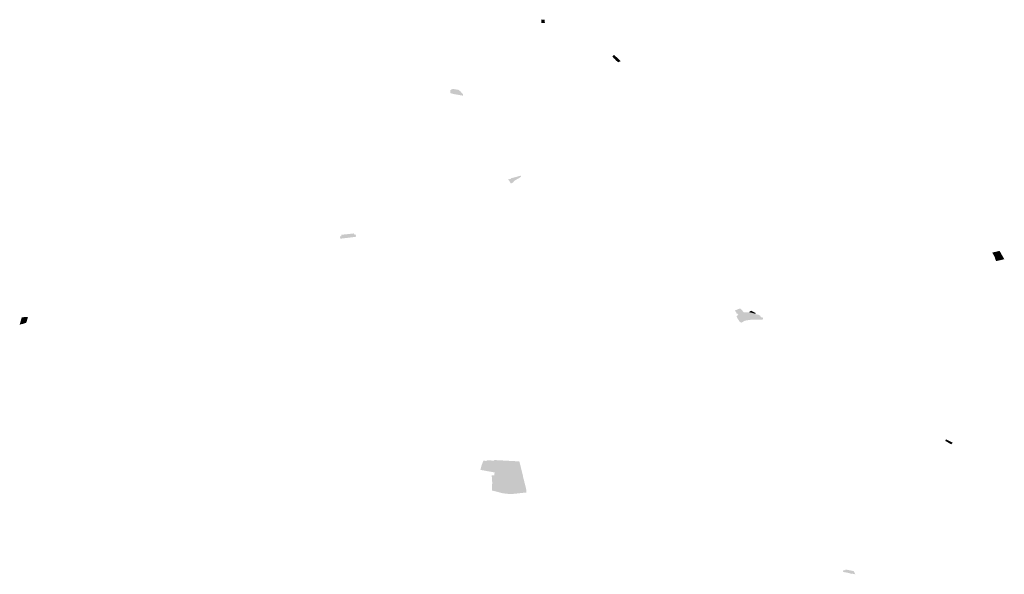
# Model space of a CAD drawing. Units: inches. Extents: x 16.485 to 16.705, y 49.147 to 49.271.
import ezdxf

# ---------------------------------------------------------------- set-up
doc = ezdxf.new("R2010")
doc.units = ezdxf.units.IN
doc.header["$MEASUREMENT"] = 0

msp = doc.modelspace()

# ---------------------------------------------------------------- hatches: boundary and pattern name
for points in [[(16.60251, 49.27093), (16.6025, 49.27081), (16.60251, 49.2706), (16.6025, 49.27039), (16.60254, 49.27022), (16.60215, 49.27019), (16.60176, 49.27017), (16.60175, 49.27038), (16.60172, 49.27071), (16.6017, 49.2709), (16.60251, 49.27093)], [(16.61829, 49.26194), (16.61817, 49.26209), (16.61804, 49.26226), (16.61798, 49.26223), (16.61778, 49.26246), (16.61758, 49.26269), (16.61764, 49.26278), (16.61769, 49.26284), (16.61781, 49.26298), (16.61793, 49.2631), (16.61826, 49.26279), (16.61887, 49.2622), (16.61912, 49.26195), (16.61917, 49.2619), (16.61941, 49.26168), (16.61911, 49.26154), (16.619, 49.26149), (16.61895, 49.26147), (16.61884, 49.26142), (16.61858, 49.26166), (16.61853, 49.26171), (16.61829, 49.26194)], [(16.58187, 49.25443), (16.58183, 49.25444), (16.58173, 49.2545), (16.58167, 49.25449), (16.58161, 49.25451), (16.58142, 49.25456), (16.58144, 49.25518), (16.58169, 49.25536), (16.58199, 49.25545), (16.582, 49.25545), (16.58209, 49.25545), (16.58222, 49.25546), (16.58277, 49.25536), (16.58281, 49.25535), (16.58319, 49.25529), (16.58334, 49.25526), (16.5834, 49.25525), (16.58344, 49.25517), (16.58346, 49.2551), (16.58353, 49.25506), (16.58373, 49.25491), (16.58397, 49.25465), (16.58401, 49.25462), (16.5842, 49.25443), (16.5843, 49.25433), (16.58431, 49.25398), (16.58431, 49.25398), (16.58387, 49.25405), (16.58373, 49.25407), (16.58366, 49.25409), (16.58356, 49.2541), (16.58345, 49.25412), (16.58321, 49.25417), (16.5832, 49.25417), (16.58277, 49.25425), (16.58273, 49.25425), (16.58269, 49.25426), (16.58264, 49.25427), (16.58249, 49.25429), (16.58229, 49.25433), (16.58209, 49.25437), (16.58206, 49.25438), (16.58203, 49.25439), (16.58196, 49.2544), (16.58191, 49.25442), (16.58187, 49.25443)], [(16.59431, 49.23527), (16.59466, 49.23537), (16.59465, 49.23537), (16.595, 49.23546), (16.59494, 49.23556), (16.59586, 49.23578), (16.59618, 49.23586), (16.59666, 49.23601), (16.59683, 49.23606), (16.59707, 49.23614), (16.59725, 49.23599), (16.59698, 49.23574), (16.59668, 49.23553), (16.59636, 49.23538), (16.59607, 49.23519), (16.59572, 49.23498), (16.59553, 49.23475), (16.59533, 49.23456), (16.59502, 49.2344), (16.59494, 49.23442), (16.59452, 49.23512), (16.59446, 49.2351), (16.59444, 49.23515), (16.59438, 49.23514), (16.59431, 49.23527)], [(16.55696, 49.22209), (16.55683, 49.22262), (16.55721, 49.22265), (16.55715, 49.22295), (16.55999, 49.22326), (16.56005, 49.22299), (16.56036, 49.22303), (16.56047, 49.22252), (16.55919, 49.22235), (16.55696, 49.22209)], [(16.70492, 49.21751), (16.70313, 49.21709), (16.7028, 49.2177), (16.70291, 49.21773), (16.70248, 49.21855), (16.70224, 49.21899), (16.70242, 49.21903), (16.70256, 49.21906), (16.70381, 49.21935), (16.70391, 49.21931), (16.70427, 49.21864), (16.70438, 49.21844), (16.70444, 49.21834), (16.70452, 49.21821), (16.70463, 49.21801), (16.70485, 49.21763), (16.70492, 49.21751)], [(16.64931, 49.2053), (16.64943, 49.20527), (16.64953, 49.20525), (16.6501, 49.20514), (16.65014, 49.20512), (16.65031, 49.20501), (16.65053, 49.20493), (16.65062, 49.20472), (16.65055, 49.20462), (16.65115, 49.20448), (16.65114, 49.20441), (16.65113, 49.20435), (16.65113, 49.20433), (16.65113, 49.2043), (16.65111, 49.20422), (16.6511, 49.20412), (16.65109, 49.20411), (16.65109, 49.20406), (16.65109, 49.20403), (16.65109, 49.20401), (16.65108, 49.20399), (16.65108, 49.20399), (16.65082, 49.204), (16.65055, 49.20401), (16.6505, 49.20402), (16.65038, 49.20402), (16.65023, 49.20403), (16.6499, 49.20405), (16.64974, 49.20406), (16.64944, 49.20406), (16.64939, 49.20406), (16.64922, 49.20406), (16.64898, 49.20405), (16.6489, 49.20404), (16.64851, 49.20401), (16.64833, 49.20399), (16.64815, 49.20397), (16.64806, 49.20396), (16.648, 49.20395), (16.64787, 49.20393), (16.64787, 49.20393), (16.64786, 49.20393), (16.64783, 49.20392), (16.64782, 49.20392), (16.64731, 49.20384), (16.6471, 49.20378), (16.64694, 49.20371), (16.64666, 49.20354), (16.64653, 49.20347), (16.64648, 49.20344), (16.64629, 49.20333), (16.646, 49.20354), (16.64591, 49.20361), (16.64589, 49.20362), (16.64587, 49.20364), (16.64586, 49.20365), (16.64575, 49.20385), (16.64574, 49.20385), (16.64574, 49.20386), (16.64573, 49.20386), (16.64573, 49.20387), (16.64571, 49.2039), (16.6457, 49.2039), (16.64571, 49.20391), (16.6457, 49.20392), (16.6457, 49.20392), (16.6457, 49.20392), (16.64521, 49.20476), (16.64528, 49.20478), (16.64527, 49.20479), (16.64547, 49.20484), (16.64536, 49.20501), (16.64557, 49.20505), (16.6456, 49.20507), (16.64562, 49.20508), (16.64547, 49.20536), (16.64546, 49.20536), (16.64534, 49.20534), (16.64531, 49.20538), (16.64517, 49.20553), (16.64527, 49.20557), (16.64484, 49.20604), (16.64491, 49.20608), (16.64546, 49.20631), (16.64552, 49.20634), (16.64553, 49.20634), (16.64553, 49.20634), (16.64555, 49.20635), (16.64578, 49.20644), (16.64591, 49.20649), (16.64602, 49.20652), (16.64618, 49.20643), (16.64634, 49.20627), (16.64642, 49.20618), (16.64658, 49.206), (16.64673, 49.20582), (16.64682, 49.20572), (16.64686, 49.20567), (16.64698, 49.20567), (16.6471, 49.20567), (16.64799, 49.20563), (16.64816, 49.20561), (16.64849, 49.20554), (16.64897, 49.2054), (16.64919, 49.20533), (16.64931, 49.2053)], [(16.64949, 49.20554), (16.64948, 49.2055), (16.64941, 49.20532), (16.64837, 49.20562), (16.64801, 49.20568), (16.648, 49.20569), (16.64847, 49.20602), (16.64949, 49.20554)], [(16.48629, 49.20457), (16.48683, 49.20464), (16.48697, 49.20462), (16.48733, 49.20458), (16.48732, 49.20454), (16.48729, 49.20446), (16.48725, 49.20434), (16.48695, 49.20334), (16.48617, 49.20308), (16.48609, 49.2031), (16.48604, 49.20308), (16.48599, 49.20307), (16.48598, 49.20307), (16.48549, 49.20291), (16.48548, 49.20291), (16.48594, 49.20452), (16.48629, 49.20457)], [(16.69196, 49.17733), (16.69283, 49.1769), (16.69282, 49.17689), (16.69315, 49.17673), (16.69344, 49.17659), (16.69342, 49.17656), (16.6934, 49.17652), (16.69334, 49.17647), (16.69309, 49.17623), (16.69279, 49.1764), (16.69262, 49.1765), (16.69249, 49.17658), (16.69245, 49.17661), (16.69229, 49.17669), (16.69218, 49.17676), (16.69207, 49.17682), (16.69195, 49.17689), (16.6917, 49.17703), (16.69182, 49.17713), (16.69189, 49.1772), (16.6918, 49.17724), (16.69183, 49.17726), (16.69185, 49.17724), (16.69196, 49.17733)], [(16.58988, 49.17265), (16.5899, 49.17265), (16.59058, 49.17262), (16.59081, 49.1726), (16.59097, 49.17259), (16.59097, 49.1726), (16.59111, 49.17259), (16.5912, 49.17258), (16.5912, 49.17261), (16.59121, 49.17263), (16.59123, 49.17265), (16.59125, 49.17267), (16.59127, 49.17268), (16.5913, 49.1727), (16.59133, 49.17271), (16.59136, 49.17271), (16.59139, 49.17272), (16.59142, 49.17272), (16.5917, 49.1727), (16.59193, 49.17269), (16.59217, 49.17267), (16.59217, 49.17268), (16.59218, 49.17268), (16.59218, 49.17267), (16.59221, 49.17267), (16.59221, 49.17267), (16.59222, 49.17267), (16.59222, 49.17267), (16.59225, 49.17267), (16.59225, 49.17267), (16.59226, 49.17267), (16.59226, 49.17267), (16.5923, 49.17267), (16.5923, 49.17267), (16.5923, 49.17267), (16.5923, 49.17267), (16.59234, 49.17267), (16.59234, 49.17267), (16.59235, 49.17267), (16.59235, 49.17267), (16.59238, 49.17266), (16.59238, 49.17267), (16.59239, 49.17266), (16.59239, 49.17266), (16.59247, 49.17266), (16.59247, 49.17266), (16.59248, 49.17266), (16.59248, 49.17266), (16.59261, 49.17265), (16.5927, 49.17265), (16.5928, 49.17264), (16.59306, 49.17263), (16.59306, 49.17263), (16.59308, 49.17263), (16.59308, 49.17263), (16.59313, 49.17262), (16.59313, 49.17263), (16.59316, 49.17263), (16.59316, 49.17262), (16.59316, 49.17262), (16.59316, 49.17262), (16.59319, 49.17262), (16.59319, 49.17262), (16.5932, 49.17262), (16.5932, 49.17262), (16.59323, 49.17262), (16.59323, 49.17262), (16.59324, 49.17262), (16.59324, 49.17262), (16.59328, 49.17262), (16.59328, 49.17262), (16.59328, 49.17262), (16.59328, 49.17261), (16.59332, 49.17261), (16.59332, 49.17261), (16.59333, 49.17261), (16.59333, 49.17261), (16.59336, 49.17261), (16.59336, 49.17261), (16.59337, 49.17261), (16.59337, 49.17261), (16.59341, 49.17261), (16.59341, 49.17261), (16.59342, 49.17261), (16.59342, 49.17261), (16.59345, 49.17261), (16.59345, 49.17261), (16.59346, 49.17261), (16.59346, 49.1726), (16.5935, 49.1726), (16.5935, 49.1726), (16.59351, 49.1726), (16.59351, 49.1726), (16.59355, 49.1726), (16.59355, 49.1726), (16.59355, 49.1726), (16.59355, 49.1726), (16.59359, 49.1726), (16.59359, 49.1726), (16.5936, 49.1726), (16.5936, 49.1726), (16.59364, 49.17259), (16.59364, 49.1726), (16.59365, 49.1726), (16.59365, 49.17259), (16.59369, 49.17259), (16.59369, 49.17259), (16.59369, 49.17259), (16.59369, 49.17259), (16.59373, 49.17259), (16.59373, 49.17259), (16.59374, 49.17259), (16.59374, 49.17259), (16.59378, 49.17259), (16.59378, 49.17259), (16.59379, 49.17259), (16.59379, 49.17259), (16.59383, 49.17258), (16.59383, 49.17259), (16.59384, 49.17259), (16.59383, 49.17258), (16.59387, 49.17258), (16.59387, 49.17258), (16.59388, 49.17258), (16.59388, 49.17258), (16.59392, 49.17258), (16.59392, 49.17258), (16.59393, 49.17258), (16.59393, 49.17258), (16.59397, 49.17258), (16.59397, 49.17258), (16.59398, 49.17258), (16.59398, 49.17258), (16.59401, 49.17258), (16.59401, 49.17258), (16.59402, 49.17258), (16.59402, 49.17258), (16.59406, 49.17257), (16.59406, 49.17257), (16.59407, 49.17257), (16.59407, 49.17257), (16.59407, 49.17257), (16.59407, 49.17257), (16.59408, 49.17257), (16.59408, 49.17257), (16.59411, 49.17257), (16.59411, 49.17257), (16.59412, 49.17257), (16.59412, 49.17257), (16.59412, 49.17256), (16.59413, 49.17256), (16.59413, 49.17257), (16.59414, 49.17256), (16.59414, 49.17256), (16.5942, 49.17256), (16.5942, 49.17256), (16.59421, 49.17256), (16.59421, 49.17256), (16.59424, 49.17256), (16.59424, 49.17256), (16.59425, 49.17256), (16.59425, 49.17256), (16.59427, 49.17256), (16.59428, 49.17256), (16.59428, 49.17256), (16.59428, 49.17256), (16.59429, 49.17256), (16.59429, 49.17256), (16.59429, 49.17256), (16.59429, 49.17256), (16.59433, 49.17256), (16.59433, 49.17256), (16.59434, 49.17256), (16.59434, 49.17256), (16.59438, 49.17256), (16.59438, 49.17256), (16.59439, 49.17256), (16.59439, 49.17256), (16.59443, 49.17255), (16.59443, 49.17255), (16.59444, 49.17255), (16.59444, 49.17255), (16.59447, 49.17255), (16.59448, 49.17255), (16.59448, 49.17255), (16.59448, 49.17255), (16.59452, 49.17255), (16.59452, 49.17255), (16.59453, 49.17255), (16.59453, 49.17255), (16.59457, 49.17254), (16.59457, 49.17255), (16.59458, 49.17255), (16.59458, 49.17254), (16.59462, 49.17254), (16.59462, 49.17254), (16.59462, 49.17254), (16.59462, 49.17254), (16.59466, 49.17254), (16.59466, 49.17254), (16.59467, 49.17254), (16.59467, 49.17254), (16.59471, 49.17254), (16.59471, 49.17254), (16.59472, 49.17254), (16.59472, 49.17254), (16.59476, 49.17253), (16.59476, 49.17254), (16.59477, 49.17254), (16.59477, 49.17253), (16.5948, 49.17253), (16.5948, 49.17253), (16.59481, 49.17253), (16.59481, 49.17253), (16.59485, 49.17253), (16.59485, 49.17253), (16.59486, 49.17253), (16.59486, 49.17253), (16.5949, 49.17253), (16.5949, 49.17253), (16.59491, 49.17253), (16.59491, 49.17253), (16.59494, 49.17252), (16.59495, 49.17253), (16.59495, 49.17252), (16.59495, 49.17252), (16.59499, 49.17252), (16.59499, 49.17252), (16.595, 49.17252), (16.595, 49.17252), (16.59504, 49.17252), (16.59504, 49.17252), (16.59505, 49.17252), (16.59505, 49.17252), (16.59508, 49.17252), (16.59508, 49.17252), (16.59509, 49.17252), (16.59509, 49.17252), (16.59513, 49.17251), (16.59513, 49.17252), (16.59514, 49.17251), (16.59514, 49.17251), (16.59518, 49.17251), (16.59518, 49.17251), (16.59519, 49.17251), (16.59519, 49.17251), (16.59522, 49.17251), (16.59522, 49.17251), (16.59523, 49.17251), (16.59523, 49.17251), (16.59527, 49.17251), (16.59527, 49.17251), (16.59528, 49.17251), (16.59528, 49.17251), (16.59532, 49.1725), (16.59532, 49.17251), (16.59533, 49.1725), (16.59532, 49.1725), (16.59536, 49.1725), (16.59536, 49.1725), (16.59537, 49.1725), (16.59537, 49.1725), (16.59541, 49.1725), (16.59541, 49.1725), (16.59542, 49.1725), (16.59542, 49.1725), (16.59546, 49.1725), (16.59546, 49.1725), (16.59547, 49.1725), (16.59546, 49.1725), (16.5955, 49.17249), (16.5955, 49.17249), (16.59551, 49.17249), (16.59551, 49.17249), (16.59555, 49.17249), (16.59555, 49.17249), (16.59556, 49.17249), (16.59556, 49.17249), (16.5956, 49.17249), (16.5956, 49.17249), (16.5956, 49.17249), (16.5956, 49.17249), (16.59564, 49.17249), (16.59564, 49.17249), (16.59565, 49.17249), (16.59565, 49.17249), (16.59569, 49.17248), (16.59569, 49.17248), (16.5957, 49.17248), (16.5957, 49.17248), (16.59573, 49.17248), (16.59573, 49.17248), (16.59574, 49.17248), (16.59574, 49.17248), (16.59578, 49.17248), (16.59578, 49.17248), (16.59579, 49.17248), (16.59579, 49.17248), (16.59583, 49.17248), (16.59583, 49.17248), (16.59584, 49.17248), (16.59584, 49.17248), (16.59587, 49.17247), (16.59587, 49.17247), (16.59588, 49.17247), (16.59588, 49.17247), (16.59592, 49.17247), (16.59592, 49.17247), (16.59593, 49.17247), (16.59593, 49.17247), (16.59597, 49.17247), (16.59597, 49.17247), (16.59598, 49.17247), (16.59598, 49.17247), (16.59601, 49.17247), (16.59601, 49.17247), (16.59602, 49.17247), (16.59602, 49.17247), (16.59606, 49.17246), (16.59606, 49.17247), (16.59607, 49.17246), (16.59607, 49.17246), (16.59611, 49.17246), (16.59611, 49.17246), (16.59612, 49.17246), (16.59612, 49.17246), (16.59616, 49.17246), (16.59616, 49.17246), (16.59617, 49.17246), (16.59617, 49.17246), (16.59621, 49.17246), (16.59621, 49.17246), (16.59622, 49.17246), (16.59622, 49.17245), (16.59626, 49.17245), (16.59626, 49.17245), (16.59627, 49.17245), (16.59627, 49.17245), (16.59631, 49.17245), (16.59631, 49.17245), (16.59632, 49.17245), (16.59632, 49.17245), (16.59636, 49.17245), (16.59636, 49.17245), (16.59636, 49.17245), (16.59636, 49.17245), (16.59641, 49.17244), (16.59641, 49.17245), (16.59641, 49.17245), (16.59641, 49.17244), (16.59645, 49.17244), (16.59645, 49.17244), (16.59646, 49.17244), (16.59646, 49.17244), (16.5965, 49.17244), (16.5965, 49.17244), (16.59651, 49.17244), (16.59651, 49.17244), (16.59655, 49.17244), (16.59655, 49.17244), (16.59656, 49.17244), (16.59656, 49.17244), (16.5966, 49.17243), (16.5966, 49.17244), (16.59661, 49.17244), (16.59661, 49.17243), (16.59662, 49.17243), (16.59663, 49.17243), (16.59664, 49.17243), (16.59664, 49.17243), (16.59665, 49.17243), (16.59665, 49.17243), (16.59669, 49.17243), (16.59669, 49.17243), (16.5967, 49.17243), (16.5967, 49.17243), (16.59673, 49.17243), (16.59673, 49.17243), (16.59674, 49.17243), (16.59674, 49.17243), (16.59677, 49.17243), (16.59678, 49.17242), (16.59678, 49.17243), (16.59679, 49.17243), (16.59679, 49.17242), (16.59679, 49.17242), (16.5968, 49.17242), (16.5968, 49.17242), (16.59681, 49.17241), (16.5968, 49.17241), (16.59684, 49.17239), (16.59684, 49.17239), (16.59685, 49.17239), (16.59685, 49.17239), (16.59685, 49.17238), (16.59685, 49.17238), (16.59686, 49.17238), (16.59686, 49.17238), (16.59686, 49.17238), (16.59686, 49.17237), (16.59686, 49.17237), (16.59686, 49.17237), (16.59686, 49.17236), (16.59686, 49.17236), (16.59687, 49.17234), (16.59687, 49.17233), (16.59687, 49.17233), (16.59687, 49.17233), (16.59687, 49.17233), (16.59688, 49.1723), (16.59688, 49.1723), (16.59688, 49.1723), (16.59688, 49.1723), (16.59688, 49.17227), (16.59689, 49.17227), (16.59689, 49.17226), (16.59688, 49.17226), (16.59689, 49.17224), (16.59689, 49.17224), (16.5969, 49.17223), (16.59689, 49.17223), (16.5969, 49.1722), (16.5969, 49.1722), (16.5969, 49.1722), (16.5969, 49.1722), (16.59691, 49.17217), (16.59691, 49.17217), (16.59691, 49.17217), (16.59691, 49.17217), (16.59692, 49.17214), (16.59692, 49.17214), (16.59692, 49.17213), (16.59692, 49.17213), (16.59692, 49.17211), (16.59693, 49.17211), (16.59693, 49.17211), (16.59693, 49.1721), (16.59693, 49.1721), (16.59693, 49.17207), (16.59694, 49.17207), (16.59694, 49.17207), (16.59693, 49.17207), (16.59694, 49.17204), (16.59694, 49.17204), (16.59694, 49.17204), (16.59694, 49.17203), (16.59695, 49.17201), (16.59695, 49.17201), (16.59695, 49.172), (16.59695, 49.172), (16.59696, 49.17197), (16.59696, 49.17198), (16.59696, 49.17197), (16.59696, 49.17197), (16.59697, 49.17194), (16.59697, 49.17194), (16.59697, 49.17194), (16.59697, 49.17194), (16.59697, 49.17191), (16.59698, 49.17191), (16.59698, 49.1719), (16.59698, 49.1719), (16.59698, 49.17188), (16.59698, 49.17188), (16.59699, 49.17187), (16.59698, 49.17187), (16.59699, 49.17185), (16.59699, 49.17184), (16.59699, 49.17184), (16.59699, 49.17184), (16.59699, 49.17184), (16.597, 49.17181), (16.597, 49.17181), (16.597, 49.17181), (16.597, 49.17181), (16.59701, 49.17178), (16.59701, 49.17178), (16.59701, 49.17177), (16.59701, 49.17177), (16.59701, 49.17175), (16.59702, 49.17175), (16.59702, 49.17174), (16.59702, 49.17174), (16.59702, 49.17171), (16.59702, 49.17171), (16.59703, 49.17171), (16.59702, 49.17171), (16.59703, 49.17169), (16.59703, 49.17169), (16.59703, 49.17168), (16.59703, 49.17168), (16.59704, 49.17166), (16.59704, 49.17166), (16.59704, 49.17165), (16.59704, 49.17165), (16.59704, 49.17163), (16.59705, 49.17163), (16.59705, 49.17162), (16.59705, 49.17162), (16.59705, 49.17159), (16.59706, 49.17159), (16.59707, 49.17156), (16.59706, 49.17156), (16.59707, 49.17154), (16.59707, 49.17154), (16.59707, 49.17153), (16.59707, 49.17153), (16.59707, 49.17152), (16.59707, 49.17153), (16.59707, 49.17152), (16.59707, 49.17152), (16.59707, 49.17151), (16.59708, 49.17151), (16.59708, 49.1715), (16.59708, 49.1715), (16.59708, 49.1715), (16.59708, 49.1715), (16.59708, 49.17149), (16.59708, 49.17149), (16.59709, 49.17146), (16.5971, 49.17147), (16.59712, 49.17139), (16.59711, 49.17139), (16.59711, 49.17139), (16.5971, 49.17139), (16.5971, 49.17139), (16.5971, 49.17136), (16.5971, 49.17136), (16.5971, 49.17136), (16.59711, 49.17136), (16.59711, 49.17135), (16.59711, 49.17135), (16.59711, 49.17132), (16.59712, 49.17132), (16.59712, 49.17131), (16.59712, 49.17131), (16.59712, 49.17128), (16.59713, 49.17128), (16.59713, 49.17128), (16.59713, 49.17128), (16.59713, 49.17125), (16.59713, 49.17125), (16.59714, 49.17124), (16.59713, 49.17124), (16.59714, 49.17122), (16.59714, 49.17122), (16.59714, 49.17121), (16.59714, 49.17121), (16.59715, 49.17118), (16.59715, 49.17118), (16.59715, 49.17118), (16.59715, 49.17118), (16.59717, 49.1711), (16.59718, 49.17107), (16.59717, 49.17107), (16.59719, 49.17102), (16.59719, 49.17102), (16.5972, 49.17099), (16.59719, 49.17099), (16.5972, 49.17097), (16.5972, 49.17097), (16.5972, 49.17097), (16.5972, 49.17097), (16.59721, 49.17094), (16.59721, 49.17094), (16.59721, 49.17093), (16.59721, 49.17093), (16.59722, 49.1709), (16.59722, 49.1709), (16.59722, 49.17089), (16.59722, 49.17089), (16.59723, 49.17086), (16.59723, 49.17086), (16.59723, 49.17085), (16.59723, 49.17085), (16.59723, 49.17082), (16.59724, 49.17082), (16.59724, 49.17082), (16.59724, 49.17082), (16.59725, 49.17078), (16.59725, 49.17078), (16.59725, 49.17077), (16.59725, 49.17077), (16.59726, 49.17073), (16.59726, 49.17073), (16.59726, 49.17072), (16.59726, 49.17072), (16.59727, 49.17069), (16.59729, 49.1707), (16.59731, 49.17062), (16.5973, 49.17062), (16.5973, 49.17059), (16.59731, 49.17059), (16.59731, 49.17059), (16.59731, 49.17059), (16.59731, 49.17058), (16.59731, 49.17058), (16.59731, 49.17058), (16.59731, 49.17058), (16.59731, 49.17057), (16.59731, 49.17057), (16.59731, 49.17056), (16.59731, 49.17056), (16.59731, 49.17056), (16.59732, 49.17056), (16.59732, 49.17055), (16.59731, 49.17055), (16.59732, 49.17052), (16.59733, 49.17052), (16.59733, 49.17049), (16.59733, 49.17049), (16.59733, 49.17047), (16.59734, 49.17047), (16.59734, 49.17046), (16.59734, 49.17046), (16.59734, 49.17044), (16.59734, 49.17044), (16.59735, 49.17043), (16.59734, 49.17043), (16.59735, 49.1704), (16.59735, 49.1704), (16.59735, 49.1704), (16.59735, 49.1704), (16.59736, 49.17037), (16.59736, 49.17037), (16.59736, 49.17036), (16.59736, 49.17036), (16.59737, 49.17034), (16.59737, 49.17034), (16.59737, 49.17033), (16.59737, 49.17033), (16.59737, 49.1703), (16.59738, 49.1703), (16.59738, 49.1703), (16.59738, 49.1703), (16.59738, 49.17027), (16.59738, 49.17027), (16.59739, 49.17027), (16.59738, 49.17027), (16.59739, 49.17024), (16.59739, 49.17024), (16.59739, 49.17023), (16.59739, 49.17023), (16.5974, 49.17021), (16.5974, 49.17021), (16.59744, 49.17003), (16.59745, 49.16997), (16.59746, 49.16994), (16.5976, 49.16938), (16.59769, 49.16902), (16.59765, 49.16902), (16.5977, 49.16884), (16.5977, 49.16884), (16.5977, 49.16884), (16.59771, 49.16884), (16.59771, 49.16884), (16.59771, 49.16883), (16.59772, 49.16883), (16.59773, 49.16879), (16.59773, 49.16879), (16.59773, 49.16878), (16.59773, 49.16878), (16.59772, 49.16878), (16.59772, 49.16878), (16.59772, 49.16878), (16.59772, 49.16878), (16.59771, 49.16878), (16.59772, 49.16874), (16.59773, 49.16874), (16.59773, 49.16874), (16.59773, 49.16874), (16.59774, 49.16874), (16.59774, 49.16873), (16.59774, 49.16873), (16.59774, 49.16873), (16.59775, 49.16869), (16.59775, 49.16868), (16.59775, 49.16868), (16.59775, 49.16868), (16.59775, 49.16868), (16.59774, 49.16868), (16.59774, 49.16868), (16.59774, 49.16868), (16.59777, 49.16854), (16.59778, 49.16854), (16.59778, 49.16854), (16.59778, 49.16854), (16.59778, 49.16854), (16.59779, 49.16853), (16.59779, 49.16853), (16.59779, 49.16853), (16.59779, 49.16853), (16.5978, 49.16851), (16.59779, 49.16851), (16.59779, 49.16851), (16.59779, 49.1685), (16.59779, 49.1685), (16.59779, 49.1685), (16.59778, 49.1685), (16.59778, 49.1685), (16.59779, 49.16848), (16.59782, 49.16835), (16.59782, 49.16833), (16.59783, 49.16833), (16.59783, 49.16833), (16.59783, 49.16833), (16.59784, 49.16833), (16.59784, 49.16832), (16.59784, 49.16832), (16.59784, 49.16832), (16.59785, 49.1683), (16.59785, 49.1683), (16.59785, 49.1683), (16.59784, 49.16829), (16.59784, 49.16829), (16.59784, 49.16829), (16.59784, 49.16829), (16.59783, 49.16829), (16.59787, 49.16815), (16.59787, 49.16815), (16.59788, 49.16815), (16.59789, 49.16815), (16.59789, 49.16814), (16.5979, 49.1681), (16.5979, 49.16809), (16.5979, 49.16809), (16.5979, 49.16809), (16.5979, 49.16809), (16.59789, 49.16809), (16.59789, 49.16809), (16.59789, 49.16809), (16.59788, 49.16809), (16.59789, 49.16805), (16.5979, 49.16805), (16.5979, 49.16805), (16.5979, 49.16805), (16.59791, 49.16805), (16.59791, 49.16805), (16.59791, 49.16805), (16.59791, 49.16804), (16.59791, 49.16804), (16.59792, 49.168), (16.59792, 49.168), (16.59792, 49.16799), (16.59792, 49.16799), (16.59792, 49.16799), (16.59791, 49.16799), (16.59791, 49.16799), (16.59791, 49.16799), (16.59795, 49.16781), (16.59819, 49.16701), (16.59819, 49.16698), (16.59819, 49.16698), (16.59827, 49.16662), (16.5984, 49.16599), (16.59841, 49.16599), (16.59842, 49.16549), (16.5984, 49.16549), (16.5984, 49.16549), (16.59836, 49.16549), (16.59837, 49.16548), (16.59819, 49.16546), (16.59784, 49.16543), (16.59621, 49.16525), (16.59593, 49.16523), (16.59501, 49.16513), (16.59492, 49.16512), (16.59485, 49.16512), (16.59341, 49.16528), (16.59335, 49.16529), (16.59316, 49.16531), (16.59252, 49.16546), (16.59247, 49.16548), (16.59246, 49.16549), (16.5921, 49.16559), (16.59185, 49.16565), (16.59184, 49.16566), (16.59177, 49.16568), (16.59101, 49.16586), (16.59076, 49.16591), (16.59073, 49.16592), (16.59074, 49.16616), (16.59074, 49.16619), (16.59075, 49.16632), (16.59075, 49.16633), (16.59076, 49.16671), (16.59076, 49.16675), (16.59078, 49.16721), (16.59078, 49.16732), (16.59078, 49.16735), (16.59079, 49.1675), (16.59079, 49.16761), (16.59079, 49.16773), (16.59078, 49.16792), (16.59078, 49.16831), (16.59071, 49.16894), (16.59069, 49.16911), (16.59068, 49.16927), (16.59068, 49.16928), (16.59069, 49.16929), (16.5907, 49.1693), (16.59071, 49.1693), (16.59073, 49.1693), (16.59073, 49.1693), (16.59074, 49.1693), (16.59074, 49.1693), (16.59078, 49.1693), (16.59078, 49.1693), (16.59079, 49.1693), (16.59079, 49.1693), (16.59083, 49.1693), (16.59083, 49.1693), (16.59084, 49.1693), (16.59084, 49.1693), (16.59088, 49.1693), (16.59088, 49.1693), (16.59089, 49.1693), (16.59089, 49.16929), (16.59093, 49.16929), (16.59093, 49.1693), (16.59094, 49.1693), (16.59094, 49.16929), (16.59097, 49.16929), (16.59097, 49.1693), (16.59099, 49.16929), (16.59099, 49.16929), (16.59102, 49.16929), (16.59102, 49.16929), (16.59103, 49.16929), (16.59103, 49.16929), (16.59107, 49.16929), (16.59107, 49.16929), (16.59108, 49.16929), (16.59108, 49.16929), (16.59113, 49.16929), (16.59113, 49.16929), (16.59114, 49.16929), (16.59114, 49.16929), (16.59118, 49.16929), (16.59118, 49.16929), (16.59119, 49.16929), (16.59119, 49.16929), (16.59123, 49.16929), (16.59123, 49.16929), (16.59124, 49.16929), (16.59124, 49.16929), (16.59125, 49.16929), (16.59128, 49.16929), (16.59131, 49.16995), (16.59131, 49.16996), (16.59068, 49.17007), (16.59064, 49.17008), (16.59008, 49.17018), (16.58953, 49.17028), (16.58902, 49.17038), (16.58862, 49.17045), (16.58819, 49.17054), (16.58816, 49.17054), (16.58834, 49.17122), (16.58836, 49.17133), (16.58863, 49.17209), (16.58882, 49.17257), (16.58883, 49.17257), (16.58883, 49.17258), (16.58896, 49.17257), (16.58896, 49.17256), (16.58903, 49.17256), (16.58903, 49.17256), (16.58955, 49.17253), (16.58957, 49.17267), (16.58988, 49.17265)], [(16.66895, 49.14778), (16.66898, 49.14785), (16.66903, 49.14798), (16.66904, 49.14801), (16.66912, 49.1482), (16.66913, 49.14824), (16.66918, 49.14823), (16.66921, 49.14823), (16.66922, 49.14818), (16.66947, 49.14813), (16.66955, 49.14831), (16.67136, 49.14795), (16.67172, 49.14727), (16.67169, 49.14724), (16.67156, 49.14727), (16.67141, 49.1473), (16.67114, 49.14736), (16.67097, 49.1474), (16.67094, 49.14734), (16.67041, 49.14748), (16.66987, 49.14762), (16.66895, 49.14778)]]:
    msp.add_hatch(color=256).paths.add_polyline_path(points, flags=0)

doc.saveas('drawing.dxf')
